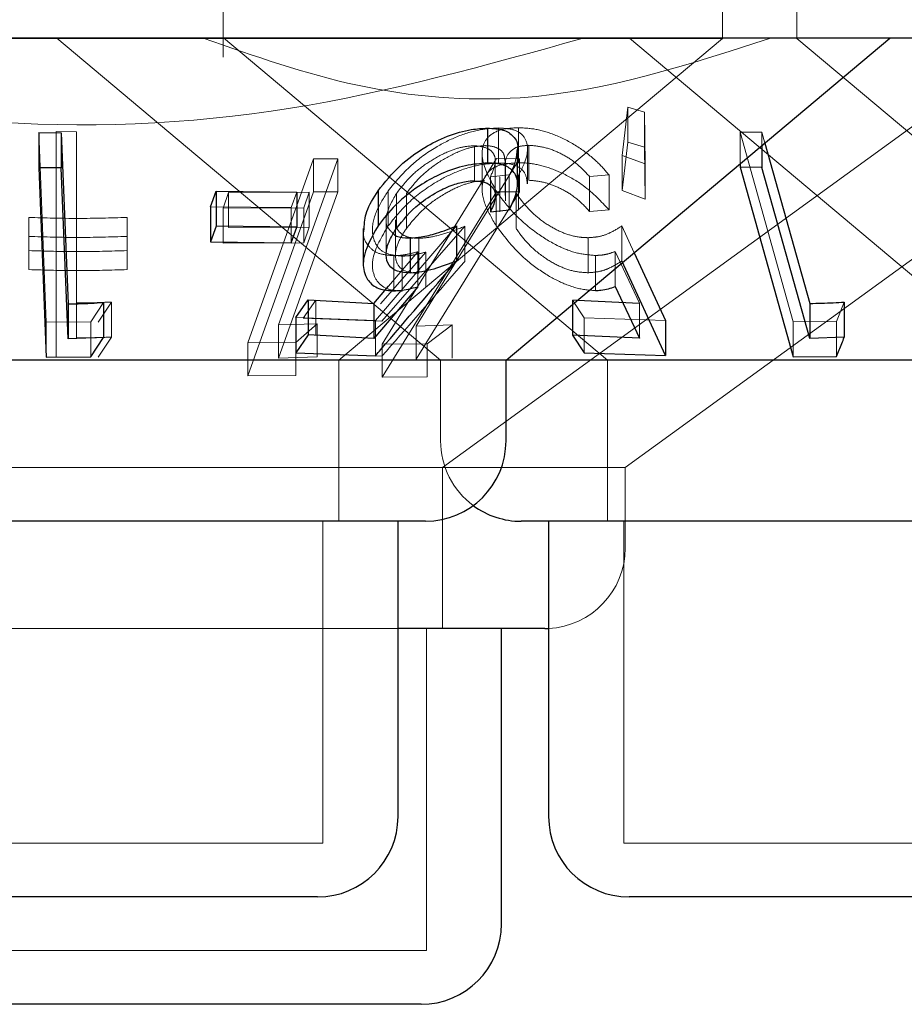
# Model space of a CAD drawing. Units: millimetres. Extents: x 11 to 205, y 5 to 292.
# Drawn here: x 84 to 85, y 124 to 125 of the extents above; entities that cross this region are included whole.
import ezdxf

# ---------------------------------------------------------------- set-up
doc = ezdxf.new("R2010")
doc.units = ezdxf.units.MM
doc.linetypes.add('HIDDEN', pattern=[1.905, 1.27, -0.635])

msp = doc.modelspace()

# ---------------------------------------------------------------- linework, layer by layer
at = {"color": 7, "linetype": 'HIDDEN', "lineweight": 18}
for p, q in [((84.66984, 125.1751), (84.66984, 125.05732)), ((85.13484, 125.07474), (85.13484, 125.1751)), ((85.20413, 125.1751), (85.20413, 125.07474)), ((85.13484, 125.07474), (83.93484, 125.07474)), ((84.51484, 125.0751), (84.87237, 124.7751)), ((84.67009, 125.07538), (85.02794, 124.7751)), ((84.77775, 124.7751), (85.13484, 125.07474)), ((84.87416, 124.6751), (85.4248, 125.07516)), ((85.04813, 125.0751), (85.40566, 124.7751)), ((85.20413, 125.07474), (85.56123, 124.7751)), ((85.04429, 124.6751), (85.58634, 125.06892)), ((85.04154, 124.96593), (85.04684, 125.01094)), ((85.04684, 125.01094), (85.06219, 125.0061)), ((85.04684, 125.01094), (85.04684, 124.97831)), ((85.06219, 125.0061), (85.06287, 124.95796)), ((85.06219, 125.0061), (85.06219, 124.97347)), ((84.92633, 124.99149), (84.92633, 124.95886)), ((84.94501, 124.99174), (84.94501, 124.95911)), ((84.50518, 124.81048), (84.49819, 124.98716)), ((84.51435, 124.98815), (84.53335, 124.98789)), ((84.51435, 124.98815), (84.51435, 124.95552)), ((84.53335, 124.98789), (84.53335, 124.95525)), ((85.1512, 124.98759), (85.17151, 124.98746)), ((85.20072, 124.81096), (85.1512, 124.98759)), ((85.1512, 124.98759), (85.1512, 124.95792)), ((85.17151, 124.98746), (85.17434, 124.97734)), ((85.17151, 124.98746), (85.17151, 124.97496)), ((84.90383, 124.97497), (84.90383, 124.94233)), ((84.95333, 124.93934), (84.95333, 124.97209)), ((84.95459, 124.97537), (84.95459, 124.94273)), ((85.04684, 124.97831), (85.04154, 124.93329)), ((85.06219, 124.97347), (85.04684, 124.97831)), ((85.06287, 124.92533), (85.06219, 124.97347)), ((84.69292, 124.79137), (84.75403, 124.96287)), ((84.77664, 124.9628), (84.72149, 124.80805)), ((84.75403, 124.96287), (84.77664, 124.9628)), ((84.75403, 124.96287), (84.75403, 124.93197)), ((84.75403, 124.96287), (84.77664, 124.9628)), ((84.77664, 124.9628), (84.77664, 124.9319)), ((84.81806, 124.79018), (84.92458, 124.96296)), ((84.94571, 124.96285), (84.84964, 124.80697)), ((84.91112, 124.96712), (84.91112, 124.93453)), ((84.92333, 124.92827), (84.92333, 124.96081)), ((84.92458, 124.96296), (84.94571, 124.96285)), ((84.92458, 124.96296), (84.94571, 124.96285)), ((84.93249, 124.92857), (84.93249, 124.96106)), ((84.94571, 124.96285), (84.94571, 124.93195)), ((85.06287, 124.95796), (85.04154, 124.96593)), ((85.04154, 124.96593), (85.04154, 124.93329)), ((84.51435, 124.95552), (84.51435, 124.77804)), ((84.53335, 124.79586), (84.53335, 124.95525)), ((84.93266, 124.95639), (84.93266, 124.92368)), ((85.06287, 124.95796), (85.06287, 124.92533)), ((84.93635, 124.94778), (84.91871, 124.946)), ((84.91871, 124.946), (84.91871, 124.93755)), ((84.92747, 124.94589), (84.92747, 124.91325)), ((84.93635, 124.94778), (84.93635, 124.91515)), ((84.94486, 124.9476), (84.94486, 124.91497)), ((85.02921, 124.94782), (85.01119, 124.94619)), ((85.01119, 124.94619), (85.01119, 124.91356)), ((85.02921, 124.94782), (85.02921, 124.91518)), ((85.04154, 124.93329), (85.06287, 124.92533)), ((84.66979, 124.91673), (84.675, 124.93132)), ((84.675, 124.93132), (84.75009, 124.9317)), ((84.675, 124.93132), (84.675, 124.89868)), ((84.75403, 124.93197), (84.69292, 124.76047)), ((84.72149, 124.77715), (84.77664, 124.9319)), ((84.73835, 124.93185), (84.73318, 124.91727)), ((84.75009, 124.9317), (84.74488, 124.91712)), ((84.75009, 124.9317), (84.75009, 124.89906)), ((84.77664, 124.9319), (84.75403, 124.93197)), ((84.77664, 124.9319), (84.75403, 124.93197)), ((84.92458, 124.93206), (84.81806, 124.75928)), ((84.82363, 124.93299), (84.82363, 124.90035)), ((84.83124, 124.93046), (84.83124, 124.89783)), ((84.84047, 124.93045), (84.84047, 124.89781)), ((84.84964, 124.77606), (84.94571, 124.93195)), ((84.9241, 124.93297), (84.9241, 124.90033)), ((84.94571, 124.93195), (84.92458, 124.93206)), ((84.94571, 124.93195), (84.92458, 124.93206)), ((84.94259, 124.93067), (84.94259, 124.89803)), ((84.73318, 124.91727), (84.65809, 124.91809)), ((84.74488, 124.91712), (84.66979, 124.91673)), ((84.66979, 124.91673), (84.66979, 124.88409)), ((84.73318, 124.91727), (84.73318, 124.88463)), ((84.74488, 124.91712), (84.74488, 124.88448)), ((85.01119, 124.91356), (85.02921, 124.91518)), ((84.48884, 124.89046), (84.48884, 124.90818)), ((84.48884, 124.90818), (84.48884, 124.87728)), ((84.58043, 124.90816), (84.58043, 124.89044)), ((84.58043, 124.90816), (84.58043, 124.87726)), ((84.82169, 124.90659), (84.82169, 124.87377)), ((84.83033, 124.90598), (84.83033, 124.87309)), ((84.75009, 124.89906), (84.675, 124.89868)), ((84.74488, 124.88448), (84.75009, 124.89906)), ((84.88729, 124.90018), (84.81182, 124.812)), ((84.89499, 124.89989), (84.8177, 124.81139)), ((84.89499, 124.89989), (84.89499, 124.86725)), ((85.04126, 124.90027), (85.05277, 124.87533)), ((85.04126, 124.90027), (85.04126, 124.86764)), ((84.852, 124.88872), (84.852, 124.85609)), ((85.00984, 124.88927), (85.00984, 124.85664)), ((84.66979, 124.88409), (84.74488, 124.88448)), ((84.48884, 124.87728), (84.48884, 124.85956)), ((84.48884, 124.87728), (84.48884, 124.85956)), ((84.58043, 124.85954), (84.58043, 124.87726)), ((84.58043, 124.87726), (84.58043, 124.85954)), ((84.81651, 124.82756), (84.85874, 124.87592)), ((84.82379, 124.84407), (84.8513, 124.87622)), ((84.82891, 124.87247), (84.82891, 124.83984)), ((84.83644, 124.87214), (84.83644, 124.83951)), ((84.8513, 124.87622), (84.8513, 124.84359)), ((84.85874, 124.87592), (84.85874, 124.84329)), ((85.01654, 124.87276), (85.01654, 124.84013)), ((85.05762, 124.82826), (85.03502, 124.87644)), ((85.03502, 124.87644), (85.03502, 124.84381)), ((84.55848, 124.82894), (84.54657, 124.81091)), ((84.56591, 124.82937), (84.55349, 124.81061)), ((84.56591, 124.82937), (84.56591, 124.79673)), ((84.74426, 124.81444), (84.75609, 124.83105)), ((84.75609, 124.83105), (84.75609, 124.79841)), ((84.99512, 124.83121), (84.99991, 124.83098)), ((85.00602, 124.81459), (84.99512, 124.83121)), ((84.99512, 124.83121), (84.99512, 124.82696)), ((85.05762, 124.82826), (85.05762, 124.79563)), ((85.24834, 124.82924), (85.24092, 124.81131)), ((84.81182, 124.812), (84.73758, 124.8148)), ((84.8177, 124.81139), (84.74426, 124.81444)), ((85.08196, 124.8121), (85.00602, 124.81459)), ((85.00602, 124.81459), (85.00602, 124.78196)), ((84.54657, 124.81091), (84.50518, 124.81048)), ((84.50518, 124.81048), (84.50518, 124.77785)), ((84.51435, 124.81067), (84.51435, 124.77804)), ((84.54657, 124.81091), (84.54657, 124.77828)), ((84.72149, 124.80805), (84.75732, 124.80905)), ((84.72149, 124.80805), (84.75732, 124.80905)), ((84.72149, 124.80805), (84.72149, 124.77715)), ((84.75732, 124.80905), (84.73771, 124.79173)), ((84.75732, 124.80905), (84.73771, 124.79173)), ((84.75732, 124.80905), (84.75732, 124.77815)), ((84.81182, 124.812), (84.81182, 124.77937)), ((84.84964, 124.80697), (84.88303, 124.80795)), ((84.84964, 124.80697), (84.84964, 124.77606)), ((84.88303, 124.80795), (84.85984, 124.79046)), ((84.88303, 124.80795), (84.88303, 124.77705)), ((85.24092, 124.81131), (85.20072, 124.81096)), ((85.20072, 124.81096), (85.20072, 124.77832)), ((85.24092, 124.81131), (85.24092, 124.77868)), ((84.55349, 124.77797), (84.56591, 124.79673)), ((84.73771, 124.79173), (84.69292, 124.79137)), ((84.73771, 124.79173), (84.69292, 124.79137)), ((84.69292, 124.79137), (84.69292, 124.76047)), ((84.73771, 124.79173), (84.73771, 124.76083)), ((84.85984, 124.79046), (84.81806, 124.79018)), ((84.85984, 124.79046), (84.81806, 124.79018)), ((84.81806, 124.79018), (84.81806, 124.75928)), ((84.85984, 124.79046), (84.85984, 124.75956)), ((84.75732, 124.77815), (84.72149, 124.77715)), ((84.74426, 124.7818), (84.8177, 124.77876)), ((84.77775, 124.6251), (84.77775, 124.7751)), ((84.87237, 124.7751), (84.87237, 124.7001)), ((85.02794, 124.7751), (85.02794, 124.6251)), ((84.69292, 124.76047), (84.73771, 124.76083)), ((84.69292, 124.76047), (84.73771, 124.76083)), ((84.81806, 124.75928), (84.85984, 124.75956)), ((84.81806, 124.75928), (84.85984, 124.75956)), ((85.04429, 124.6751), (84.14066, 124.6751)), ((84.87416, 124.5251), (84.87416, 124.6751)), ((85.04429, 124.6001), (85.04429, 124.6751)), ((84.76275, 124.3251), (84.76275, 124.6251)), ((85.04294, 124.6251), (85.04294, 124.3251)), ((84.83275, 124.5251), (84.23694, 124.5251)), ((84.85916, 124.2251), (84.85916, 124.5251)), ((84.76275, 124.3251), (84.30694, 124.3251)), ((85.62675, 124.3251), (85.04294, 124.3251)), ((84.85916, 124.2251), (84.21053, 124.2251))]:
    msp.add_line(p, q, dxfattribs=at)
at = {"color": 7, "linetype": 'Continuous', "lineweight": 25}
for p, q in [((102.98484, 125.0751), (83.68484, 125.0751)), ((84.93332, 124.7751), (85.29084, 125.0751)), ((84.91609, 124.99136), (84.91609, 124.95873)), ((84.49819, 124.98716), (84.51909, 124.98702)), ((84.49819, 124.98716), (84.49819, 124.95452)), ((84.51909, 124.98702), (84.52541, 124.82759)), ((84.51909, 124.98702), (84.51909, 124.95439)), ((84.94407, 124.93848), (84.94407, 124.97105)), ((85.17151, 124.97496), (85.17151, 124.95483)), ((85.17434, 124.97734), (85.2162, 124.82808)), ((84.51909, 124.95439), (84.49819, 124.95452)), ((84.49819, 124.95452), (84.50518, 124.77785)), ((84.52541, 124.79495), (84.51909, 124.95439)), ((85.1512, 124.95792), (85.1512, 124.95495)), ((85.1512, 124.95495), (85.20072, 124.77832)), ((85.17151, 124.95483), (85.1512, 124.95495)), ((85.2162, 124.79545), (85.17151, 124.95483)), ((84.91871, 124.93755), (84.91871, 124.91337)), ((84.65809, 124.91809), (84.66326, 124.93265)), ((84.66326, 124.93265), (84.73835, 124.93185)), ((84.66326, 124.93265), (84.66326, 124.90002)), ((84.73835, 124.93185), (84.73835, 124.89922)), ((84.81415, 124.93295), (84.81415, 124.90031)), ((84.65809, 124.91809), (84.65809, 124.88546)), ((84.91871, 124.91337), (84.93635, 124.91515)), ((84.66326, 124.90002), (84.65809, 124.88546)), ((84.73835, 124.89922), (84.66326, 124.90002)), ((84.73318, 124.88463), (84.73835, 124.89922)), ((84.8004, 124.89776), (84.8004, 124.8652)), ((84.88729, 124.90018), (84.88729, 124.86755)), ((84.84413, 124.88899), (84.84413, 124.85635)), ((84.65809, 124.88546), (84.73318, 124.88463)), ((85.05277, 124.87533), (85.08196, 124.8121)), ((85.08196, 124.77946), (85.04126, 124.86764)), ((84.81012, 124.82809), (84.82379, 124.84407)), ((84.8513, 124.84359), (84.81012, 124.79545)), ((85.03502, 124.84381), (85.05762, 124.79563)), ((84.52541, 124.82759), (84.52541, 124.79495)), ((84.55848, 124.82894), (84.55848, 124.7963)), ((84.73758, 124.8148), (84.74902, 124.83137)), ((84.74902, 124.83137), (84.81012, 124.82809)), ((84.74902, 124.83137), (84.74902, 124.79874)), ((84.81012, 124.82809), (84.81012, 124.79545)), ((84.99512, 124.82696), (84.99512, 124.79857)), ((84.99991, 124.83098), (85.05762, 124.82826)), ((85.2162, 124.82808), (85.2162, 124.79545)), ((85.24834, 124.82924), (85.24834, 124.79661)), ((84.73758, 124.8148), (84.73758, 124.78216)), ((85.08196, 124.8121), (85.08196, 124.77946)), ((84.55848, 124.7963), (84.52541, 124.79495)), ((84.54657, 124.77828), (84.55848, 124.7963)), ((84.74902, 124.79874), (84.73758, 124.78216)), ((84.81012, 124.79545), (84.74902, 124.79874)), ((85.05762, 124.79563), (84.99512, 124.79857)), ((84.99512, 124.79857), (85.00602, 124.78196)), ((85.24834, 124.79661), (85.2162, 124.79545)), ((84.50518, 124.77785), (84.54657, 124.77828)), ((84.73758, 124.78216), (84.81182, 124.77937)), ((85.00602, 124.78196), (85.08196, 124.77946)), ((85.20072, 124.77832), (85.24092, 124.77868)), ((84.93332, 124.7751), (84.41757, 124.7751)), ((84.93332, 124.7001), (84.93332, 124.7751)), ((85.60711, 124.7751), (84.93332, 124.7751)), ((84.85832, 124.6251), (84.21137, 124.6251)), ((84.83275, 124.3501), (84.83275, 124.6251)), ((85.72232, 124.6251), (84.94737, 124.6251)), ((84.97294, 124.6251), (84.97294, 124.3501)), ((84.96929, 124.5251), (84.83275, 124.5251)), ((84.92916, 124.2501), (84.92916, 124.5251)), ((84.96929, 124.5251), (84.97294, 124.52519)), ((84.75775, 124.2751), (84.31194, 124.2751)), ((85.62175, 124.2751), (85.04794, 124.2751)), ((84.85416, 124.1751), (84.21553, 124.1751))]:
    msp.add_line(p, q, dxfattribs=at)
for centre, start, end in [((84.85832, 124.7001), 270, 0), ((84.94737, 124.7001), 233.58134, 270), ((84.75775, 124.3501), 270, 0), ((85.04794, 124.3501), 180, 270), ((84.85416, 124.2501), 270, 0)]:
    msp.add_arc(centre, 0.075, start, end, dxfattribs=at)
at = {"color": 7, "linetype": 'HIDDEN', "lineweight": 18}
for centre, start, end in [((84.94737, 124.7001), 180, 233.58134), ((84.96929, 124.6001), 272.79044, 0)]:
    msp.add_arc(centre, 0.075, start, end, dxfattribs=at)
for points, knots in [([(85.00506, 125.0751), (84.91498, 125.04996), (84.73167, 124.9988), (84.40875, 124.98449), (84.18971, 125.04217), (84.06463, 125.0751)], [0, 0, 0, 0, 0.293021, 0.59631, 1, 1, 1, 1]), ([(84.65135, 125.0751), (84.69883, 125.05848), (84.79533, 125.02469), (84.97705, 125.0094), (85.10266, 125.05015), (85.17954, 125.0751)], [0, 0, 0, 0, 0.273077, 0.555049, 1, 1, 1, 1]), ([(84.82363, 124.93299), (84.83018, 124.94105), (84.84189, 124.95548), (84.86554, 124.97288), (84.88858, 124.98449), (84.90951, 124.99061), (84.9212, 124.99122), (84.92633, 124.99149)], [0, 0, 0, 0, 0.2854083, 0.5102359, 0.6860278, 0.8624734, 1, 1, 1, 1]), ([(84.9241, 124.93297), (84.91888, 124.94247), (84.91038, 124.95791), (84.91088, 124.9756), (84.91842, 124.9861), (84.93074, 124.99111), (84.94097, 124.99156), (84.94501, 124.99174)], [0, 0, 0, 0, 0.335363, 0.545354, 0.716333, 0.887956, 1, 1, 1, 1]), ([(84.92633, 124.99149), (84.93139, 124.99119), (84.94157, 124.99058), (84.9512, 124.98367), (84.95447, 124.97265), (84.95145, 124.95979), (84.94677, 124.95115), (84.94486, 124.9476)], [0, 0, 0, 0, 0.187021, 0.375735, 0.607084, 0.839026, 1, 1, 1, 1]), ([(84.94501, 124.99174), (84.95072, 124.99145), (84.96217, 124.99087), (84.98244, 124.98414), (85.00199, 124.97349), (85.01809, 124.96066), (85.0258, 124.95176), (85.02921, 124.94782)], [0, 0, 0, 0, 0.184864, 0.370984, 0.594697, 0.820718, 1, 1, 1, 1]), ([(84.90383, 124.97497), (84.89977, 124.97466), (84.89162, 124.97404), (84.87645, 124.9686), (84.86086, 124.95992), (84.84383, 124.94684), (84.83588, 124.93649), (84.83124, 124.93046)], [0, 0, 0, 0, 0.146632, 0.294051, 0.495358, 0.705898, 1, 1, 1, 1]), ([(84.91369, 124.97503), (84.9096, 124.97472), (84.9014, 124.97409), (84.88552, 124.96828), (84.86887, 124.9589), (84.85225, 124.94558), (84.84456, 124.93571), (84.84047, 124.93045)], [0, 0, 0, 0, 0.148595, 0.298163, 0.51877, 0.743855, 1, 1, 1, 1]), ([(84.91871, 124.946), (84.92081, 124.95074), (84.92434, 124.9587), (84.92239, 124.96786), (84.91597, 124.97367), (84.90795, 124.97453), (84.90383, 124.97497)], [0, 0, 0, 0, 0.3240659, 0.5449182, 0.7660526, 1, 1, 1, 1]), ([(84.93211, 124.96106), (84.932, 124.96326), (84.93175, 124.96824), (84.92591, 124.97312), (84.91883, 124.97492), (84.91445, 124.97501), (84.91369, 124.97503)], [0, 0, 0, 0, 0.277894, 0.626524, 0.935253, 1, 1, 1, 1]), ([(84.95459, 124.97537), (84.95084, 124.97506), (84.94334, 124.97445), (84.93578, 124.96886), (84.93232, 124.9626), (84.93306, 124.95755), (84.93323, 124.95639)], [0, 0, 0, 0, 0.2601581, 0.5216164, 0.8893548, 1, 1, 1, 1]), ([(84.94361, 124.97105), (84.9431, 124.96617), (84.94234, 124.9588), (84.93786, 124.95057), (84.93635, 124.94778)], [0, 0, 0, 0, 0.66214, 1, 1, 1, 1]), ([(85.01119, 124.94619), (85.00672, 124.951), (84.99923, 124.95905), (84.98394, 124.96825), (84.96889, 124.9741), (84.95942, 124.97494), (84.95459, 124.97537)], [0, 0, 0, 0, 0.32774, 0.548279, 0.769329, 1, 1, 1, 1]), ([(84.92633, 124.95886), (84.91995, 124.95845), (84.90716, 124.95763), (84.88566, 124.95058), (84.8625, 124.93836), (84.84023, 124.92122), (84.82906, 124.90718), (84.82363, 124.90035)], [0, 0, 0, 0, 0.169055, 0.338894, 0.502734, 0.758265, 1, 1, 1, 1]), ([(84.94501, 124.95911), (84.93883, 124.95867), (84.92644, 124.95778), (84.91511, 124.95035), (84.90994, 124.93793), (84.91211, 124.92097), (84.92016, 124.90712), (84.9241, 124.90033)], [0, 0, 0, 0, 0.173573, 0.348524, 0.509964, 0.759716, 1, 1, 1, 1]), ([(84.95311, 124.93934), (84.95272, 124.94295), (84.95198, 124.94974), (84.94417, 124.95652), (84.93452, 124.95875), (84.92797, 124.95883), (84.92633, 124.95886)], [0, 0, 0, 0, 0.326891, 0.6148, 0.903647, 1, 1, 1, 1]), ([(85.02921, 124.91518), (85.02196, 124.92303), (85.01021, 124.93574), (84.98726, 124.9492), (84.96789, 124.95668), (84.95384, 124.95903), (84.94672, 124.95909), (84.94501, 124.95911)], [0, 0, 0, 0, 0.356911, 0.577725, 0.759798, 0.942293, 1, 1, 1, 1]), ([(84.84047, 124.89781), (84.84602, 124.90474), (84.85561, 124.91671), (84.87531, 124.93022), (84.89156, 124.9382), (84.90435, 124.94186), (84.91092, 124.94224), (84.91369, 124.94239)], [0, 0, 0, 0, 0.336407, 0.580602, 0.755876, 0.897102, 1, 1, 1, 1]), ([(84.95459, 124.94273), (84.95879, 124.94241), (84.96719, 124.94177), (84.98113, 124.93686), (84.99542, 124.92905), (85.00498, 124.92057), (85.0099, 124.91502), (85.01119, 124.91356)], [0, 0, 0, 0, 0.202128, 0.404402, 0.619333, 0.899861, 1, 1, 1, 1]), ([(84.83644, 124.87214), (84.83152, 124.87258), (84.82165, 124.87347), (84.81183, 124.88147), (84.80754, 124.89506), (84.81105, 124.91333), (84.81957, 124.92664), (84.82363, 124.93299)], [0, 0, 0, 0, 0.152462, 0.306122, 0.504206, 0.763862, 1, 1, 1, 1]), ([(84.83124, 124.93046), (84.82712, 124.92322), (84.82085, 124.9122), (84.82168, 124.89918), (84.82635, 124.89502), (84.8285, 124.89311)], [0, 0, 0, 0, 0.508679, 0.773813, 1, 1, 1, 1]), ([(85.01654, 124.87276), (85.01101, 124.87318), (84.99992, 124.87403), (84.9803, 124.88169), (84.95895, 124.8949), (84.93844, 124.913), (84.92879, 124.92643), (84.9241, 124.93297)], [0, 0, 0, 0, 0.15159, 0.304198, 0.497775, 0.75586, 1, 1, 1, 1]), ([(84.94259, 124.93067), (84.94788, 124.92362), (84.95608, 124.9127), (84.97344, 124.90007), (84.988, 124.89278), (85.00047, 124.88957), (85.00732, 124.88935), (85.00984, 124.88927)], [0, 0, 0, 0, 0.362239, 0.5614139, 0.7308797, 0.9012931, 1, 1, 1, 1]), ([(84.48884, 124.90818), (84.50411, 124.90772), (84.53463, 124.90679), (84.56516, 124.9077), (84.58043, 124.90816)], [0, 0, 0, 0, 0.50008, 1, 1, 1, 1]), ([(84.48884, 124.90818), (84.50411, 124.90772), (84.53463, 124.90679), (84.56516, 124.9077), (84.58043, 124.90816)], [0, 0, 0, 0, 0.5000804, 1, 1, 1, 1]), ([(84.83102, 124.90598), (84.83085, 124.90423), (84.83038, 124.89944), (84.83434, 124.89328), (84.84213, 124.88919), (84.84907, 124.88886), (84.852, 124.88872)], [0, 0, 0, 0, 0.174207, 0.47539, 0.778594, 1, 1, 1, 1]), ([(84.82891, 124.87247), (84.82393, 124.87289), (84.81394, 124.87373), (84.80418, 124.88159), (84.79972, 124.89007), (84.80095, 124.89641), (84.80121, 124.89776)], [0, 0, 0, 0, 0.275568, 0.552976, 0.904963, 1, 1, 1, 1]), ([(84.82363, 124.90035), (84.81752, 124.89011), (84.80787, 124.87396), (84.80895, 124.85523), (84.81548, 124.84491), (84.82546, 124.84016), (84.83326, 124.8397), (84.83644, 124.83951)], [0, 0, 0, 0, 0.376631, 0.594133, 0.760687, 0.902371, 1, 1, 1, 1]), ([(84.852, 124.85609), (84.84789, 124.85638), (84.83964, 124.85696), (84.83201, 124.86313), (84.82935, 124.87301), (84.83236, 124.8852), (84.83793, 124.89387), (84.84047, 124.89781)], [0, 0, 0, 0, 0.17652, 0.354761, 0.550038, 0.795064, 1, 1, 1, 1]), ([(84.852, 124.88872), (84.85529, 124.88895), (84.86362, 124.88953), (84.87836, 124.89352), (84.8894, 124.89775), (84.89499, 124.89989)], [0, 0, 0, 0, 0.243388, 0.616257, 1, 1, 1, 1]), ([(84.9241, 124.90033), (84.93213, 124.88973), (84.94443, 124.87347), (84.96978, 124.85504), (84.98981, 124.84476), (85.00566, 124.84051), (85.01401, 124.84022), (85.01654, 124.84013)], [0, 0, 0, 0, 0.391299, 0.59962, 0.76341, 0.928489, 1, 1, 1, 1]), ([(85.00984, 124.85664), (85.00538, 124.8569), (84.99644, 124.85744), (84.98117, 124.86305), (84.96561, 124.87262), (84.95195, 124.8849), (84.94557, 124.89385), (84.94259, 124.89803)], [0, 0, 0, 0, 0.170716, 0.342947, 0.533963, 0.782419, 1, 1, 1, 1]), ([(85.00984, 124.88927), (85.01298, 124.8895), (85.02035, 124.89001), (85.03098, 124.89379), (85.03754, 124.89793), (85.04126, 124.90027)], [0, 0, 0, 0, 0.243488, 0.571403, 1, 1, 1, 1]), ([(84.58043, 124.89044), (84.56516, 124.88997), (84.53463, 124.88903), (84.5041, 124.88998), (84.48884, 124.89046)], [0, 0, 0, 0, 0.499954, 1, 1, 1, 1]), ([(84.58043, 124.89044), (84.56516, 124.88997), (84.53463, 124.88903), (84.5041, 124.88998), (84.48884, 124.89046)], [0, 0, 0, 0, 0.499954, 1, 1, 1, 1]), ([(84.58043, 124.87726), (84.56516, 124.8768), (84.53463, 124.87589), (84.5041, 124.87681), (84.48884, 124.87728)], [0, 0, 0, 0, 0.500032, 1, 1, 1, 1]), ([(84.58043, 124.87726), (84.56516, 124.8768), (84.53463, 124.87589), (84.5041, 124.87681), (84.48884, 124.87728)], [0, 0, 0, 0, 0.5000324, 1, 1, 1, 1]), ([(84.8513, 124.87622), (84.8475, 124.87524), (84.84177, 124.87375), (84.8343, 124.87266), (84.83071, 124.87254), (84.82891, 124.87247)], [0, 0, 0, 0, 0.492862, 0.744823, 1, 1, 1, 1]), ([(84.85874, 124.87592), (84.85496, 124.87493), (84.84924, 124.87343), (84.84178, 124.8723), (84.83823, 124.8722), (84.83644, 124.87214)], [0, 0, 0, 0, 0.492055, 0.74439, 1, 1, 1, 1]), ([(85.03502, 124.87644), (85.0323, 124.87547), (85.02818, 124.874), (85.02184, 124.87292), (85.01831, 124.87282), (85.01654, 124.87276)], [0, 0, 0, 0, 0.492551, 0.744635, 1, 1, 1, 1]), ([(84.8177, 124.77876), (84.84018, 124.80448), (84.86595, 124.83397), (84.8917, 124.86348), (84.89499, 124.86725)], [0, 0, 0, 0, 0.872289, 1, 1, 1, 1]), ([(85.04126, 124.86764), (85.037, 124.86499), (85.03055, 124.86096), (85.0198, 124.85737), (85.01319, 124.85688), (85.00984, 124.85664)], [0, 0, 0, 0, 0.487191, 0.739923, 1, 1, 1, 1]), ([(84.48884, 124.85956), (84.50411, 124.85908), (84.53464, 124.85813), (84.56517, 124.85907), (84.58043, 124.85954)], [0, 0, 0, 0, 0.500145, 1, 1, 1, 1]), ([(84.48884, 124.85956), (84.50411, 124.85908), (84.53464, 124.85813), (84.56517, 124.85907), (84.58043, 124.85954)], [0, 0, 0, 0, 0.5001452, 1, 1, 1, 1]), ([(84.53335, 124.82849), (84.53871, 124.82852), (84.54957, 124.82857), (84.56042, 124.8291), (84.56591, 124.82937)], [0, 0, 0, 0, 0.493752, 1, 1, 1, 1]), ([(84.56591, 124.79673), (84.56126, 124.7965), (84.55041, 124.79596), (84.53955, 124.79589), (84.53335, 124.79586)], [0, 0, 0, 0, 0.429268, 1, 1, 1, 1])]:
    msp.add_open_spline(points, degree=3, knots=knots, dxfattribs=at)
at = {"color": 7, "linetype": 'Continuous', "lineweight": 25}
for points, knots in [([(84.81415, 124.93295), (84.82045, 124.94089), (84.83182, 124.95525), (84.85518, 124.9727), (84.87846, 124.98448), (84.89943, 124.99049), (84.91113, 124.9911), (84.91609, 124.99136)], [0, 0, 0, 0, 0.2820082, 0.5099022, 0.6884015, 0.8679972, 1, 1, 1, 1]), ([(84.91609, 124.99136), (84.92124, 124.99109), (84.9316, 124.99054), (84.94097, 124.9837), (84.94498, 124.97683), (84.94377, 124.97169), (84.94361, 124.97105)], [0, 0, 0, 0, 0.29795, 0.598672, 0.949886, 1, 1, 1, 1]), ([(84.91609, 124.95873), (84.90936, 124.95828), (84.89583, 124.95738), (84.8739, 124.94984), (84.85112, 124.93742), (84.82988, 124.92064), (84.81924, 124.90689), (84.81415, 124.90031)], [0, 0, 0, 0, 0.176241, 0.354365, 0.51153, 0.76622, 1, 1, 1, 1]), ([(84.93635, 124.91515), (84.93997, 124.92296), (84.94582, 124.93559), (84.94269, 124.94884), (84.93493, 124.95615), (84.92495, 124.9586), (84.91803, 124.9587), (84.91609, 124.95873)], [0, 0, 0, 0, 0.356367, 0.576569, 0.753342, 0.930879, 1, 1, 1, 1]), ([(84.83124, 124.89783), (84.83749, 124.90568), (84.84738, 124.91809), (84.86774, 124.93147), (84.88305, 124.93863), (84.89513, 124.94189), (84.9013, 124.9422), (84.90383, 124.94233)], [0, 0, 0, 0, 0.381179, 0.602975, 0.771401, 0.906356, 1, 1, 1, 1]), ([(84.90383, 124.94233), (84.90741, 124.94202), (84.91458, 124.9414), (84.92131, 124.93652), (84.92439, 124.92869), (84.92197, 124.92017), (84.91938, 124.91476), (84.91871, 124.91337)], [0, 0, 0, 0, 0.200328, 0.400724, 0.627379, 0.904274, 1, 1, 1, 1]), ([(84.80121, 124.89776), (84.8015, 124.90296), (84.80213, 124.91427), (84.80994, 124.9264), (84.81415, 124.93295)], [0, 0, 0, 0, 0.459995, 1, 1, 1, 1]), ([(84.81415, 124.90031), (84.80811, 124.8897), (84.79881, 124.87336), (84.80091, 124.85478), (84.80822, 124.84444), (84.81877, 124.84022), (84.82657, 124.83993), (84.82891, 124.83984)], [0, 0, 0, 0, 0.3915757, 0.6026392, 0.7655999, 0.9298401, 1, 1, 1, 1]), ([(84.84413, 124.85635), (84.83991, 124.85665), (84.83142, 124.85723), (84.8234, 124.86352), (84.82066, 124.87381), (84.82371, 124.88592), (84.82903, 124.89433), (84.83124, 124.89783)], [0, 0, 0, 0, 0.179312, 0.360643, 0.560749, 0.81769, 1, 1, 1, 1]), ([(84.84413, 124.88899), (84.84745, 124.88923), (84.85527, 124.88979), (84.86999, 124.89358), (84.88105, 124.8978), (84.88729, 124.90018)], [0, 0, 0, 0, 0.243388, 0.572415, 1, 1, 1, 1]), ([(84.8285, 124.89311), (84.82881, 124.89272), (84.8309, 124.89015), (84.83715, 124.88922), (84.84264, 124.88904), (84.84413, 124.88899)], [0, 0, 0, 0, 0.114084, 0.759414, 1, 1, 1, 1]), ([(84.81182, 124.77937), (84.81347, 124.78129), (84.83864, 124.81066), (84.86379, 124.84007), (84.88729, 124.86755)], [0, 0, 0, 0, 0.065524, 1, 1, 1, 1]), ([(84.88729, 124.86755), (84.88017, 124.86484), (84.86934, 124.86073), (84.85471, 124.85714), (84.84769, 124.85662), (84.84413, 124.85635)], [0, 0, 0, 0, 0.486863, 0.739815, 1, 1, 1, 1]), ([(84.82891, 124.83984), (84.83065, 124.8399), (84.83504, 124.84005), (84.84259, 124.84129), (84.84838, 124.84282), (84.8513, 124.84359)], [0, 0, 0, 0, 0.247101, 0.620013, 1, 1, 1, 1]), ([(85.01654, 124.84013), (85.01825, 124.84018), (85.02256, 124.84031), (85.02881, 124.84153), (85.03294, 124.84304), (85.03502, 124.84381)], [0, 0, 0, 0, 0.247233, 0.620011, 1, 1, 1, 1]), ([(84.52541, 124.82759), (84.5286, 124.82763), (84.53963, 124.8278), (84.55065, 124.82846), (84.55848, 124.82894)], [0, 0, 0, 0, 0.289035, 1, 1, 1, 1]), ([(85.2162, 124.82808), (85.2235, 124.82822), (85.23422, 124.82841), (85.24492, 124.82904), (85.24834, 124.82924)], [0, 0, 0, 0, 0.681065, 1, 1, 1, 1]), ([(85.24092, 124.77868), (85.24175, 124.78067), (85.24423, 124.78663), (85.2467, 124.79262), (85.24834, 124.79661)], [0, 0, 0, 0, 0.3349917, 1, 1, 1, 1])]:
    msp.add_open_spline(points, degree=3, knots=knots, dxfattribs=at)

doc.saveas('drawing.dxf')
